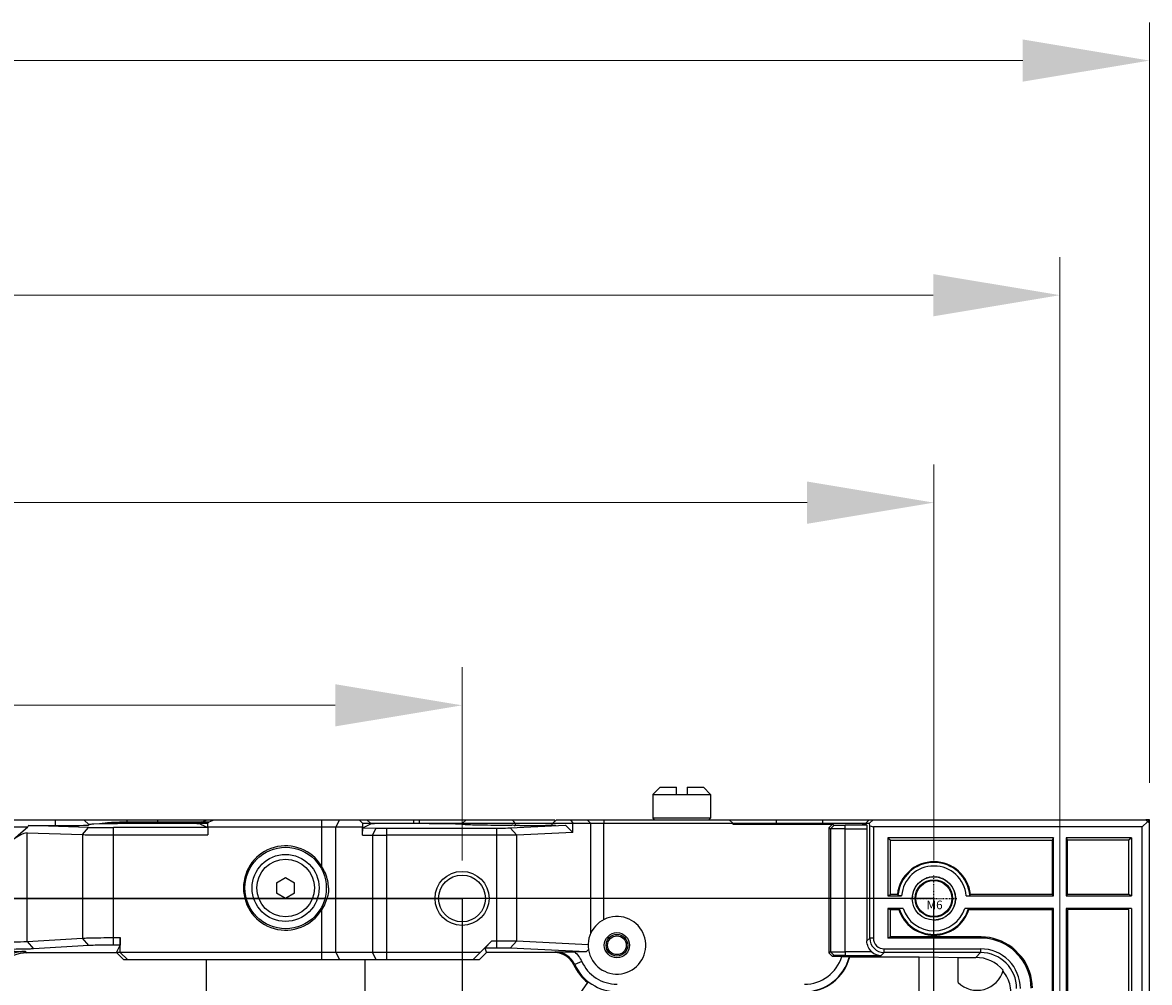
# Model space of a CAD drawing. Units: millimetres. Extents: x 359 to 2879, y 303 to 2085.
# Drawn here: x 1359 to 1515, y 1497 to 1631 of the extents above; entities that cross this region are included whole.
import ezdxf

# ---------------------------------------------------------------- set-up
doc = ezdxf.new("R2010")
doc.units = ezdxf.units.MM
doc.header["$LTSCALE"] = 0.15
doc.linetypes.add('CENTER', pattern=[0.6, 0.375, -0.075, 0.075, -0.075])
doc.linetypes.add('HIDDEN', pattern=[0.2, 0.1, -0.1])
doc.styles.add('TXT', font='txt.shx', dxfattribs={"bigfont": 'gbcbig.shx'})

msp = doc.modelspace()

# ---------------------------------------------------------------- linework, layer by layer
at = {"color": 4, "lineweight": 5}
for p, q in [((1515.19, 1524.98), (1515.19, 1630.53)), ((1497.59, 1625.25), (1052.94, 1625.25)), ((1502.76, 1495.21), (1502.76, 1597.96)), ((1065.36, 1592.68), (1485.16, 1592.68)), ((1485.26, 1514.21), (1485.26, 1569.16)), ((1467.66, 1563.88), (1082.86, 1563.88)), ((1419.76, 1514.21), (1419.76, 1541.02)), ((1402.16, 1535.74), (1148.36, 1535.74))]:
    msp.add_line(p, q, dxfattribs=at)
at = {"color": 7, "linetype": 'Continuous'}
for p, q in [((1447.26, 1524.36), (1446.26, 1523.36)), ((1447.26, 1524.36), (1449.51, 1524.36)), ((1449.51, 1523.36), (1449.51, 1524.36)), ((1451.01, 1524.36), (1451.01, 1523.36)), ((1451.01, 1524.36), (1453.26, 1524.36)), ((1453.26, 1524.36), (1454.26, 1523.36)), ((1446.26, 1523.36), (1446.26, 1520.06)), ((1446.26, 1523.36), (1454.26, 1523.36)), ((1454.26, 1523.36), (1454.26, 1520.06)), ((1344.74, 1519.86), (1432.65, 1519.86)), ((1359.56, 1519.05), (1359.46, 1518.86)), ((1359.56, 1519.05), (1363.26, 1519.05)), ((1367.92, 1518.8), (1359.56, 1519.05)), ((1363.26, 1519.86), (1363.26, 1519.05)), ((1367.99, 1519.13), (1367.26, 1519.86)), ((1368.66, 1519.29), (1369.44, 1519.31)), ((1373.26, 1519.36), (1373.26, 1519.86)), ((1373.26, 1519.56), (1384.66, 1519.56)), ((1373.26, 1519.36), (1384.38, 1519.36)), ((1377.47, 1519.86), (1377.47, 1519.36)), ((1383.67, 1519.56), (1383.46, 1519.36)), ((1383.46, 1519.26), (1383.46, 1519.36)), ((1383.46, 1519.26), (1384.45, 1518.76)), ((1383.67, 1519.56), (1384.38, 1519.86)), ((1384.66, 1519.56), (1384.46, 1519.36)), ((1384.48, 1518.86), (1384.46, 1519.36)), ((1384.66, 1519.56), (1385.36, 1519.86)), ((1400.26, 1519.86), (1400.26, 1513.42)), ((1402.76, 1519.86), (1402.26, 1518.86)), ((1405.96, 1519.36), (1405.49, 1519.86)), ((1405.96, 1519.36), (1405.94, 1518.86)), ((1405.96, 1519.36), (1427.17, 1519.36)), ((1407.06, 1519.26), (1406.05, 1518.75)), ((1407.06, 1519.36), (1406.56, 1519.86)), ((1407.06, 1519.36), (1407.06, 1519.26)), ((1413.05, 1519.36), (1413.05, 1519.86)), ((1413.81, 1519.86), (1413.81, 1519.36)), ((1419.81, 1519.36), (1420.31, 1519.86)), ((1419.81, 1519.36), (1420.31, 1519.86)), ((1419.81, 1519.26), (1419.81, 1519.36)), ((1419.81, 1519.36), (1419.81, 1519.25)), ((1419.81, 1519.26), (1419.81, 1519.25)), ((1426.42, 1518.72), (1434.1, 1519.08)), ((1427.75, 1519.05), (1427.13, 1519.07)), ((1427.17, 1519.09), (1427.17, 1519.36)), ((1427.29, 1519.36), (1457.34, 1519.36)), ((1432.28, 1519.06), (1431.35, 1519.05)), ((1432.29, 1519.08), (1432.29, 1519.36)), ((1432.86, 1519.86), (1456.87, 1519.86)), ((1434.1, 1519.08), (1435.16, 1518.08)), ((1434.81, 1519.86), (1435.16, 1519.36)), ((1435.16, 1518.08), (1435.16, 1519.36)), ((1437.58, 1519.36), (1437.11, 1519.86)), ((1437.58, 1519.36), (1437.58, 1504.01)), ((1439.42, 1519.86), (1439.43, 1519.36)), ((1439.43, 1505.99), (1439.43, 1519.36)), ((1454.26, 1520.06), (1446.26, 1520.06)), ((1446.46, 1519.86), (1446.26, 1520.06)), ((1454.06, 1519.86), (1454.26, 1520.06)), ((1456.85, 1519.86), (1457.34, 1519.36)), ((1456.89, 1519.86), (1514.69, 1519.86)), ((1457.34, 1519.36), (1457.34, 1519.23)), ((1457.34, 1519.23), (1471.17, 1519.23)), ((1457.39, 1519.36), (1476.29, 1519.36)), ((1463.39, 1519.36), (1463.39, 1519.86)), ((1469.79, 1519.86), (1469.79, 1519.36)), ((1470.66, 1518.72), (1471.17, 1519.23)), ((1470.89, 1518.61), (1471.4, 1519.12)), ((1471.17, 1519.23), (1471.4, 1519.12)), ((1472.93, 1518.58), (1472.92, 1519.09)), ((1475.95, 1519.09), (1472.92, 1519.09)), ((1476.29, 1519.86), (1475.79, 1519.36)), ((1475.79, 1519.25), (1475.79, 1519.36)), ((1475.95, 1519.09), (1475.79, 1519.25)), ((1475.95, 1519.09), (1475.96, 1518.58)), ((1476.34, 1519.36), (1476.82, 1519.86)), ((1476.36, 1519.02), (1476.34, 1519.36)), ((1514.94, 1519.61), (1514.19, 1518.86)), ((1515.19, 1519.86), (1514.69, 1519.86)), ((1514.69, 1519.86), (1515.19, 1519.36)), ((1514.92, 1519.62), (1515.16, 1519.86)), ((1515.19, 1519.36), (1515.19, 1519.86)), ((1515.19, 980.51), (1515.19, 1519.36)), ((1344.26, 1518.86), (1359.46, 1518.86)), ((1356.8, 1516.56), (1359.46, 1518.86)), ((1359.39, 1502.96), (1359.39, 1518.02)), ((1359.39, 1518.02), (1367.05, 1517.79)), ((1367.05, 1517.79), (1367.92, 1518.8)), ((1367.05, 1517.79), (1367.05, 1503.42)), ((1371.36, 1502.45), (1371.36, 1518.76)), ((1384.45, 1518.76), (1371.36, 1518.76)), ((1371.36, 1517.75), (1384.48, 1517.75)), ((1384.45, 1518.76), (1384.48, 1517.75)), ((1384.48, 1518.86), (1384.48, 1517.75)), ((1384.48, 1518.86), (1405.94, 1518.86)), ((1402.26, 1501.43), (1402.26, 1518.86)), ((1405.94, 1517.71), (1405.94, 1518.86)), ((1405.94, 1517.71), (1405.98, 1518.72)), ((1405.94, 1517.71), (1407.33, 1517.69)), ((1405.98, 1518.72), (1407.83, 1518.7)), ((1407.33, 1517.69), (1407.83, 1518.7)), ((1407.33, 1517.69), (1407.33, 1501.43)), ((1409.33, 1500.43), (1409.33, 1518.69)), ((1409.33, 1518.69), (1424.55, 1518.69)), ((1424.55, 1517.69), (1409.33, 1517.69)), ((1424.55, 1518.69), (1424.55, 1502.04)), ((1426.42, 1518.72), (1427.36, 1517.71)), ((1435.16, 1518.08), (1427.36, 1517.71)), ((1427.36, 1503.03), (1427.36, 1517.71)), ((1470.66, 1518.72), (1470.66, 1501.38)), ((1470.66, 1518.72), (1470.89, 1518.61)), ((1470.89, 1518.61), (1470.89, 1501.5)), ((1472.93, 1501.52), (1472.93, 1518.58)), ((1472.93, 1518.58), (1475.96, 1518.58)), ((1475.96, 1518.58), (1475.96, 1503.02)), ((1476.36, 1503.42), (1476.36, 1519.02)), ((1476.36, 1519.02), (1476.87, 1518.86)), ((1476.87, 1518.86), (1476.87, 1503.42)), ((1514.19, 1518.86), (1476.87, 1518.86)), ((1514.19, 1485.34), (1514.19, 1518.86)), ((1478.87, 1517.36), (1478.87, 1509.31)), ((1501.88, 1517.36), (1478.87, 1517.36)), ((1478.87, 1517.36), (1479.22, 1517.01)), ((1479.22, 1509.49), (1479.22, 1517.01)), ((1479.22, 1517.01), (1501.7, 1517.01)), ((1501.88, 1517.36), (1501.7, 1517.01)), ((1501.7, 1517.01), (1501.7, 1509.49)), ((1501.88, 1509.31), (1501.88, 1517.36)), ((1503.64, 1517.36), (1503.64, 1509.31)), ((1512.68, 1517.36), (1503.64, 1517.36)), ((1503.64, 1517.36), (1503.82, 1517.01)), ((1503.82, 1509.49), (1503.82, 1517.01)), ((1512.34, 1517.01), (1503.82, 1517.01)), ((1512.68, 1517.36), (1512.34, 1517.01)), ((1512.34, 1509.49), (1512.34, 1517.01)), ((1512.68, 1517.36), (1512.68, 1509.31)), ((1394.01, 1511.1), (1395.26, 1511.83)), ((1395.26, 1511.83), (1396.51, 1511.1)), ((1394.01, 1511.1), (1394.01, 1509.66)), ((1395.26, 1508.94), (1394.01, 1509.66)), ((1396.51, 1509.66), (1395.26, 1508.94)), ((1396.51, 1509.66), (1396.51, 1511.1)), ((1478.87, 1509.31), (1479.22, 1509.49)), ((1478.87, 1509.31), (1480.78, 1509.31)), ((1480.19, 1509.49), (1479.22, 1509.49)), ((1480.78, 1509.31), (1480.27, 1509.32)), ((1489.74, 1509.31), (1490.25, 1509.32)), ((1489.74, 1509.31), (1501.88, 1509.31)), ((1501.7, 1509.49), (1490.33, 1509.49)), ((1501.7, 1509.49), (1501.88, 1509.31)), ((1503.82, 1509.49), (1503.64, 1509.31)), ((1503.64, 1509.31), (1512.68, 1509.31)), ((1512.34, 1509.49), (1503.82, 1509.49)), ((1512.68, 1509.31), (1512.34, 1509.49)), ((1400.26, 1507.34), (1400.26, 1500.43)), ((1478.87, 1507.55), (1478.87, 1503.43)), ((1480.98, 1507.55), (1478.87, 1507.55)), ((1478.87, 1507.55), (1479.22, 1507.37)), ((1479.22, 1503.61), (1479.22, 1507.37)), ((1479.22, 1507.37), (1480.4, 1507.37)), ((1480.98, 1507.55), (1480.45, 1507.54)), ((1501.88, 1507.55), (1489.54, 1507.55)), ((1490.07, 1507.54), (1489.54, 1507.55)), ((1490.12, 1507.37), (1501.7, 1507.37)), ((1501.88, 1507.55), (1501.7, 1507.37)), ((1501.7, 1507.37), (1501.7, 1496.01)), ((1501.88, 1495.46), (1501.88, 1507.55)), ((1503.64, 1507.55), (1503.64, 1495.36)), ((1512.68, 1507.55), (1503.64, 1507.55)), ((1503.82, 1507.37), (1503.82, 1496.01)), ((1512.34, 1507.37), (1503.82, 1507.37)), ((1512.34, 1487.19), (1512.34, 1507.37)), ((1512.68, 1507.55), (1512.68, 1486.84)), ((1359.39, 1502.96), (1367.05, 1503.42)), ((1367.94, 1502.38), (1367.05, 1503.42)), ((1371.36, 1503.49), (1372.32, 1503.49)), ((1372.32, 1503.49), (1372.3, 1502.45)), ((1372.32, 1501.43), (1372.32, 1503.49)), ((1475.96, 1503.02), (1476.36, 1503.42)), ((1476.87, 1503.42), (1476.36, 1503.42)), ((1479.22, 1503.61), (1478.87, 1503.43)), ((1491.83, 1503.43), (1478.87, 1503.43)), ((1491.83, 1503.61), (1479.22, 1503.61)), ((1491.83, 1503.61), (1491.83, 1503.43)), ((1359.39, 1502.96), (1360.28, 1501.93)), ((1367.94, 1502.38), (1360.28, 1501.93)), ((1372.3, 1502.45), (1371.36, 1502.45)), ((1371.79, 1501.43), (1372.3, 1502.45)), ((1422.29, 1501.43), (1423.9, 1503.05)), ((1422.92, 1502.04), (1423.9, 1503.05)), ((1424.55, 1502.04), (1422.92, 1502.04)), ((1422.92, 1502.04), (1423.17, 1501.43)), ((1423.9, 1503.05), (1424.55, 1503.05)), ((1427.36, 1503.03), (1426.42, 1502.02)), ((1436.98, 1501.51), (1426.42, 1502.02)), ((1427.36, 1503.03), (1437.26, 1502.55)), ((1478.36, 1501.42), (1478.36, 1501.93)), ((1478.36, 1501.93), (1491.75, 1501.93)), ((1491.75, 1501.93), (1491.75, 1501.42)), ((1496.15, 1502.11), (1496.15, 1502.06)), ((1496.15, 1502.11), (1497.43, 1500.82)), ((1496.15, 1502.06), (1496.16, 1501.87)), ((1497.2, 1500.84), (1496.16, 1501.87)), ((1359.15, 1501.58), (1359.39, 1501.37)), ((1371.82, 1501.37), (1359.39, 1501.37)), ((1371.82, 1501.37), (1371.79, 1501.43)), ((1422.29, 1501.43), (1371.79, 1501.43)), ((1372.76, 1500.43), (1371.82, 1501.37)), ((1372.32, 1501.43), (1373.3, 1500.43)), ((1372.76, 1500.43), (1422.17, 1500.43)), ((1384.26, 1500.43), (1384.26, 1495.93)), ((1402.26, 1501.43), (1402.76, 1500.43)), ((1406.26, 1500.43), (1406.26, 1495.93)), ((1407.83, 1500.43), (1407.33, 1501.43)), ((1421.31, 1500.43), (1422.29, 1501.43)), ((1423.17, 1501.43), (1422.17, 1500.43)), ((1432.57, 1501.43), (1423.17, 1501.43)), ((1432.68, 1501.5), (1432.57, 1501.43)), ((1436.98, 1501.51), (1435.38, 1501.51)), ((1437.31, 1501.82), (1436.98, 1501.51)), ((1470.89, 1501.5), (1470.66, 1501.38)), ((1471.17, 1500.87), (1470.66, 1501.38)), ((1470.89, 1501.5), (1471.4, 1500.99)), ((1471.4, 1500.99), (1471.17, 1500.87)), ((1472.48, 1500.87), (1471.17, 1500.87)), ((1472.48, 1500.87), (1473.53, 1500.86)), ((1472.93, 1501.52), (1472.92, 1501.02)), ((1472.92, 1501.02), (1477.95, 1501.01)), ((1476.64, 1501.52), (1472.93, 1501.52)), ((1473.57, 1500.83), (1473.53, 1500.86)), ((1473.57, 1500.83), (1483.22, 1500.83)), ((1478.36, 1501.42), (1477.95, 1501.01)), ((1491.75, 1501.42), (1478.36, 1501.42)), ((1483.22, 1450.8), (1483.22, 1500.83)), ((1483.22, 1500.83), (1488.62, 1500.74)), ((1488.62, 1497.27), (1488.62, 1500.74)), ((1488.62, 1500.74), (1491.06, 1500.74)), ((1491.06, 1500.74), (1491.75, 1501.42)), ((1435.29, 1499.69), (1435.41, 1499.75)), ((1436.37, 1500.18), (1435.41, 1499.75)), ((1420.69, 1473.67), (1437.21, 1497.26))]:
    msp.add_line(p, q, dxfattribs=at)
at = {"color": 1, "linetype": 'CENTER', "ltscale": 1.18387}
for p, q in [((1485.26, 1505.63), (1485.26, 1512.23)), ((1481.96, 1508.93), (1488.56, 1508.93))]:
    msp.add_line(p, q, dxfattribs=at)
at = {"color": 8}
for p, q in [((1485.26, 1508.93), (1065.26, 1508.93)), ((1485.26, 990.93), (1485.26, 1508.93))]:
    msp.add_line(p, q, dxfattribs=at)
at = {"color": 6}
for p, q in [((1130.76, 1508.93), (1419.76, 1508.93)), ((1419.76, 1508.93), (1419.76, 990.93))]:
    msp.add_line(p, q, dxfattribs=at)
at = {"color": 7, "linetype": 'Continuous'}
for centre, radius in [((1395.26, 1510.38), 5.65), ((1395.26, 1510.38), 4.65), ((1395.26, 1510.38), 4), ((1419.76, 1508.93), 3.75), ((1419.76, 1508.93), 3.25), ((1485.26, 1508.93), 3), ((1485.26, 1508.93), 2.6), ((1441.26, 1502.43), 1.75), ((1441.26, 1502.43), 1.5), ((1441.26, 1502.43), 1.3)]:
    msp.add_circle(centre, radius, dxfattribs=at)
at = {"color": 33}
msp.add_circle((1485.26, 1508.93), 2.5, dxfattribs=at)
at = {"color": 7, "linetype": 'Continuous'}
for centre, radius, start, end in [((1373.24, 1328.33), 191.02, 89.9955, 90.3896), ((1430.11, 1522.67), 4.42, 219.4477, 224.9834), ((1427.45, 1532.09), 13.02, 267.7076, 267.9147), ((1427.68, 1538.58), 19.52, 267.9325, 268.3946), ((1430.05, 1522.61), 4.34, 225.0001, 226.0211), ((1430.03, 1522.59), 4.31, 226.0212, 227.0286), ((1430, 1522.57), 4.28, 227.0283, 228.5656), ((1429.53, 1646.95), 127.91, 269.2061, 269.7089), ((1429.76, 1679.8), 160.76, 269.6841, 270.5675), ((1427.8, 1525.03), 7.24, 308.3868, 312.3593), ((1427.11, 1525.79), 8.27, 312.3164, 314.0894), ((1409.36, 1809.81), 292.12, 269.6031, 269.9953), ((1409.26, 1664.43), 145.73, 269.4377, 270.0263), ((1395.26, 1510.38), 5.85, 31.2733, 328.7267), ((1485.26, 1508.93), 5.1, 6.2655, 173.7345), ((1485.26, 1508.93), 5, 4.4362, 175.5638), ((1485.26, 1508.93), 4.5, 4.8771, 175.1229), ((1396.49, 1510.38), 4.73, 0.055, 12.0366), ((1485.26, 1508.93), 5.1, 197.7593, 342.2407), ((1485.26, 1508.93), 5, 196.0949, 343.9051), ((1485.26, 1508.93), 4.5, 197.892, 342.108), ((1441.26, 1502.43), 4, 188.8347, 188.8216), ((1478.36, 1503.42), 2, 180.0025, 269.9975), ((1478.36, 1503.42), 1.49, 179.9959, 270.0041), ((1491.76, 1496.43), 7.17, 52.2674, 89.4762), ((1491.76, 1496.43), 7, 51.0074, 89.4743), ((1491.75, 1496.42), 5.51, 359.9958, 90.0042), ((1359.15, 1496.58), 5, 89.9754, 134.9935), ((1359.27, 1668.63), 167.05, 269.1578, 269.9582), ((1432.57, 1498.43), 3, 24.711, 90.0215), ((1432.41, 1759.67), 258.17, 270.0608, 270.6592), ((1432.68, 1498.5), 3, 24.6077, 89.999), ((1467.26, 1502.43), 6.46, 269.9706, 345.8814), ((1467.26, 1502.43), 6.51, 270, 345.7626), ((1467.28, 1502.43), 5.42, 269.9649, 343.3084), ((1477.95, 1502.96), 1.95, 227.6366, 269.996), ((1491.75, 1496.42), 5, 0.0003, 89.9997), ((1496.06, 1479.19), 21.67, 86.3594, 86.977), ((1491.76, 1496.43), 7, 0.5269, 38.9931), ((1491.76, 1496.43), 7.17, 0.5253, 37.7365), ((1441.26, 1502.43), 6.57, 204.7099, 231.9069), ((1441.26, 1502.43), 6.44, 204.6324, 269.967), ((1491.26, 1499.93), 3.75, 225.1655, 345.0293), ((1490.86, 1495.65), 5.12, 25.4872, 38.6614), ((1490.84, 1495.64), 5.14, 0.0522, 25.476)]:
    msp.add_arc(centre, radius, start, end, dxfattribs=at)
at = {"color": 92, "linetype": 'HIDDEN', "ltscale": 1.18387}
msp.add_arc((1485.26, 1508.93), 3, 270, 180, dxfattribs=at)
at = {"color": 7, "linetype": 'Continuous'}
for centre, major_axis, ratio, start_param, end_param in [((1363.26, 1519.13), (4.73, 0), 0.017458, 4.712389, 6.300641), ((1377.47, 1519.25), (6, 0), 0.017455, 0.034907, 1.570796), ((1413.05, 1519.25), (6, 0), 0.017455, 1.570796, 3.106686), ((1463.39, 1519.25), (6, 0), 0.017455, 1.570796, 2.492301), ((1469.79, 1519.25), (6, 0), 0.017455, 0.017453, 1.570796), ((1356.8, 1514.99), (2.89, 2.92), 0.279903, 0.255262, 1.295113), ((1485.26, 1513.4), (0, 7.45), 0.800007, -4.159383, -4.132325), ((1485.26, 1513.4), (0, 7.45), 0.800007, -2.15086, -2.123802), ((1485.26, 1505.02), (0, 6.52), 0.800007, 1.173247, 1.201407), ((1485.26, 1505.02), (0, 6.52), 0.800007, -1.201407, -1.173247), ((1359.39, 1496.37), (-3.74, 3.33), 0.998625, -0.842321, -0.057527), ((1491.06, 1495.73), (3.54, 3.54), 0.999695, -0.08374, 0.785246)]:
    msp.add_ellipse(centre, major_axis=major_axis, ratio=ratio, start_param=start_param, end_param=end_param, dxfattribs=at)
for points, knots in [([(1367.89, 1519.22), (1367.96, 1519.26), (1368.23, 1519.25), (1368.48, 1519.28), (1368.66, 1519.29)], [0, 0, 0, 0, 0.290254, 1, 1, 1, 1]), ([(1369.43, 1519.31), (1369.61, 1519.34), (1370.53, 1519.48), (1371.46, 1519.52), (1372.22, 1519.55)], [0, 0, 0, 0, 0.186486, 1, 1, 1, 1]), ([(1369.44, 1519.31), (1369.6, 1519.32), (1370.43, 1519.34), (1371.27, 1519.35), (1371.95, 1519.35)], [0, 0, 0, 0, 0.192982, 1, 1, 1, 1]), ([(1413.81, 1519.36), (1414.27, 1519.36), (1415.86, 1519.35), (1417.45, 1519.34), (1418.59, 1519.32)], [0, 0, 0, 0, 0.286549, 1, 1, 1, 1]), ([(1418.59, 1519.32), (1418.76, 1519.31), (1419.05, 1519.3), (1419.42, 1519.29), (1419.66, 1519.27), (1419.78, 1519.27), (1419.81, 1519.26)], [0, 0, 0, 0, 0.409493, 0.716879, 0.914886, 1, 1, 1, 1]), ([(1419.81, 1519.25), (1419.86, 1519.23), (1420.06, 1519.23), (1420.24, 1519.21), (1420.37, 1519.2)], [0, 0, 0, 0, 0.300864, 1, 1, 1, 1]), ([(1420.37, 1519.2), (1420.47, 1519.2), (1420.94, 1519.18), (1421.42, 1519.16), (1421.8, 1519.15)], [0, 0, 0, 0, 0.19616, 1, 1, 1, 1]), ([(1421.8, 1519.15), (1422.14, 1519.15), (1423.76, 1519.12), (1425.38, 1519.1), (1426.67, 1519.09)], [0, 0, 0, 0, 0.205781, 1, 1, 1, 1]), ([(1426.92, 1519.07), (1426.86, 1519.08), (1426.78, 1519.09), (1426.69, 1519.08), (1426.67, 1519.09)], [0, 0, 0, 0, 0.71125, 1, 1, 1, 1]), ([(1432.8, 1519.08), (1432.77, 1519.08), (1432.6, 1519.07), (1432.43, 1519.07), (1432.28, 1519.06)], [0, 0, 0, 0, 0.15595, 1, 1, 1, 1]), ([(1471.4, 1519.12), (1471.44, 1519.1), (1471.6, 1519.12), (1471.91, 1519.09), (1472.38, 1519.1), (1472.73, 1519.09), (1472.92, 1519.09)], [0, 0, 0, 0, 0.0874, 0.306046, 0.626621, 1, 1, 1, 1]), ([(1367.05, 1517.79), (1367.31, 1517.78), (1368.75, 1517.77), (1370.19, 1517.75), (1371.36, 1517.75)], [0, 0, 0, 0, 0.184501, 1, 1, 1, 1]), ([(1367.92, 1518.8), (1368.13, 1518.79), (1369.28, 1518.77), (1370.43, 1518.76), (1371.36, 1518.76)], [0, 0, 0, 0, 0.184747, 1, 1, 1, 1]), ([(1424.55, 1518.69), (1424.74, 1518.69), (1425.37, 1518.7), (1425.99, 1518.7), (1426.42, 1518.72)], [0, 0, 0, 0, 0.319867, 1, 1, 1, 1]), ([(1427.36, 1517.71), (1427.22, 1517.71), (1426.28, 1517.69), (1425.34, 1517.69), (1424.55, 1517.69)], [0, 0, 0, 0, 0.155739, 1, 1, 1, 1]), ([(1472.93, 1518.58), (1472.67, 1518.58), (1472.2, 1518.59), (1471.58, 1518.58), (1471.16, 1518.61), (1470.95, 1518.59), (1470.89, 1518.61)], [0, 0, 0, 0, 0.373543, 0.694015, 0.913709, 1, 1, 1, 1]), ([(1367.05, 1503.42), (1367.31, 1503.43), (1368.75, 1503.47), (1370.19, 1503.49), (1371.36, 1503.49)], [0, 0, 0, 0, 0.184546, 1, 1, 1, 1]), ([(1356.8, 1502.89), (1357.06, 1502.89), (1357.92, 1502.9), (1358.78, 1502.92), (1359.39, 1502.96)], [0, 0, 0, 0, 0.297882, 1, 1, 1, 1]), ([(1360.28, 1501.93), (1360.06, 1501.92), (1358.91, 1501.87), (1357.74, 1501.86), (1356.8, 1501.86)], [0, 0, 0, 0, 0.184806, 1, 1, 1, 1]), ([(1371.36, 1502.45), (1371.02, 1502.45), (1369.88, 1502.45), (1368.74, 1502.43), (1367.94, 1502.38)], [0, 0, 0, 0, 0.29804, 1, 1, 1, 1]), ([(1424.55, 1503.05), (1424.85, 1503.05), (1425.79, 1503.05), (1426.73, 1503.04), (1427.36, 1503.03)], [0, 0, 0, 0, 0.319759, 1, 1, 1, 1]), ([(1426.42, 1502.02), (1426.32, 1502.02), (1425.7, 1502.04), (1425.07, 1502.04), (1424.55, 1502.04)], [0, 0, 0, 0, 0.155927, 1, 1, 1, 1]), ([(1470.89, 1501.5), (1470.95, 1501.52), (1471.16, 1501.49), (1471.58, 1501.53), (1472.2, 1501.52), (1472.67, 1501.52), (1472.93, 1501.52)], [0, 0, 0, 0, 0.086291, 0.305985, 0.626457, 1, 1, 1, 1]), ([(1472.92, 1501.02), (1472.73, 1501.02), (1472.38, 1501.01), (1471.91, 1501.02), (1471.6, 1500.99), (1471.44, 1501.01), (1471.4, 1500.99)], [0, 0, 0, 0, 0.373379, 0.693954, 0.9126, 1, 1, 1, 1]), ([(1436.37, 1500.18), (1436.79, 1499.26), (1438.19, 1497.62), (1440.26, 1497.02), (1441.28, 1497.03)], [0, 0, 0, 0, 0.5, 1, 1, 1, 1])]:
    msp.add_open_spline(points, degree=3, knots=knots, dxfattribs=at)
for points in [[(1372.22, 1519.55), (1372.56, 1519.56), (1372.91, 1519.56), (1373.26, 1519.56)], [(1401.12, 1511.36), (1400.97, 1512.09), (1400.65, 1512.78), (1400.26, 1513.42)], [(1401.23, 1510.38), (1401.23, 1510.03), (1401.19, 1509.68), (1401.11, 1509.33)], [(1401.11, 1509.33), (1400.95, 1508.63), (1400.63, 1507.96), (1400.26, 1507.34)], [(1476.64, 1501.52), (1476.23, 1501.89), (1475.96, 1502.47), (1475.96, 1503.02)], [(1435.38, 1501.51), (1435.79, 1501.15), (1436.14, 1500.68), (1436.37, 1500.18)]]:
    msp.add_open_spline(points, degree=3, dxfattribs=at)
at = {"color": 4}
for points in [[(1497.59, 1628.18), (1497.59, 1622.32), (1515.19, 1625.25)], [(1485.16, 1595.61), (1485.16, 1589.74), (1502.76, 1592.68)], [(1467.66, 1566.81), (1467.66, 1560.94), (1485.26, 1563.88)], [(1402.16, 1538.67), (1402.16, 1532.81), (1419.76, 1535.74)]]:
    msp.add_solid(points, dxfattribs=at)

# ---------------------------------------------------------------- texts
at = {"color": 6, "style": 'TXT'}
msp.add_text('M6', height=1.2, dxfattribs=at).set_placement((1484.24, 1507.43))

doc.saveas('drawing.dxf')
